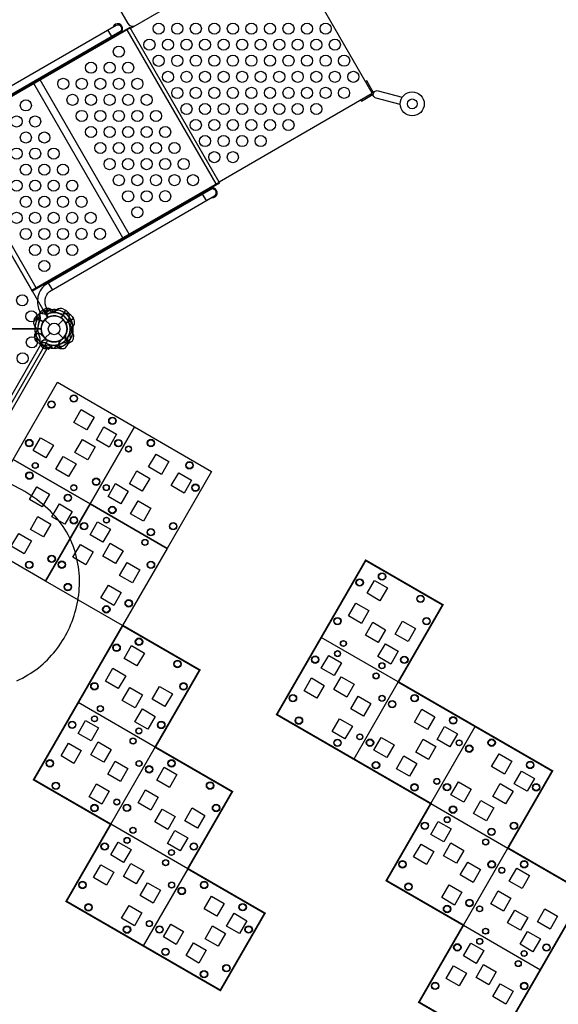
# Model space of a CAD drawing. Extents: x 10420 to 22290, y 6602 to 16733.
# Drawn here: x 18442 to 20288, y 9565 to 12936 of the extents above; entities that cross this region are included whole.
import ezdxf

# ---------------------------------------------------------------- set-up
doc = ezdxf.new("R2010")
doc.units = 0
doc.header["$LTSCALE"] = 500
doc.header["$MEASUREMENT"] = 0
doc.layers.get('0').update_dxf_attribs({"linetype": 'CONTINUOUS'})
doc.layers.get('Defpoints').update_dxf_attribs({"linetype": 'CONTINUOUS'})
doc.layers.add('PW_DIMS_ASTM', color=30, linetype='CONTINUOUS')
doc.layers.add('PW_STRUCTURE', color=140, linetype='CONTINUOUS')
doc.styles.get("Standard").update_dxf_attribs({"font": 'tahoma.ttf', "width": 0.9})
doc.dimstyles.new('PW_Metric', dxfattribs={"dimtxt": 175, "dimasz": 120, "dimexe": 50, "dimexo": 100, "dimgap": 80, "dimtad": 0, "dimtih": 1, "dimtoh": 1, "dimlfac": 0.001, "dimrnd": 0.01, "dimzin": 0, "dimtxsty": 'Standard', "dimblk": 'DOT', "dimcen": 0.09, "dimse1": 1, "dimse2": 1, "dimadec": 0, "dimazin": 0, "dimtfac": 1, "dimtofl": 0, "dimtmove": 0, "dimatfit": 3, "dimfxl": 1, "dimtolj": 1, "dimtzin": 0, "dimarcsym": 0})

# ---------------------------------------------------------------- blocks, each defined once
blk = doc.blocks.new('_Dot')
at = {"color": 0, "linetype": 'ByBlock', "lineweight": -2}
blk.add_line((-0.5, 0), (-1, 0), dxfattribs=at)
at = {"color": 0, "linetype": 'ByBlock', "const_width": 0.5}
blk.add_lwpolyline([(-0.25, 0, 1), (0.25, 0, 1)], format="xyb", close=True, dxfattribs=at)
blk = doc.blocks.new('*D4')
at = {"layer": 'Defpoints', "color": 0, "transparency": 16777216}
for p in [(22229.8, 16618.4), (22229.8, 12508.1), (11358.6, 12351.2)]:
    blk.add_point(p, dxfattribs=at)
at = {"layer": 'PW_DIMS_ASTM', "color": 0, "lineweight": -2, "transparency": 16777216}
for p, q in [((11478.6, 16618.4), (16381.3, 16618.4)), ((22109.8, 16618.4), (17207, 16618.4))]:
    blk.add_line(p, q, dxfattribs=at)
at = {"layer": 'PW_DIMS_ASTM', "color": 0, "lineweight": -2, "transparency": 16777216, "xscale": 120, "yscale": 120, "zscale": 120, "rotation": 180}
blk.add_blockref('_Dot', (11358.6, 16618.4), dxfattribs=at)
at = {"layer": 'PW_DIMS_ASTM', "color": 0, "lineweight": -2, "transparency": 16777216, "xscale": 120, "yscale": 120, "zscale": 120}
blk.add_blockref('_Dot', (22229.8, 16618.4), dxfattribs=at)
at = {"layer": 'PW_DIMS_ASTM', "color": 0, "transparency": 16777216, "insert": (16794.2, 16618.4), "char_height": 175, "attachment_point": 5}
blk.add_mtext('\\A1;10,87M', dxfattribs=at)

msp = doc.modelspace()

# ---------------------------------------------------------------- linework, layer by layer
at = {"layer": 'PW_STRUCTURE', "linetype": 'Continuous'}
for p, q in [((18510.859, 11929.258), (18539.598, 11945.85)), ((18541.553, 11945.558), (18544.863, 11941.35)), ((18512.158, 11922.484), (18510.135, 11927.419)), ((18510.135, 11826.705, 914.4), (18512.124, 11831.676, 914.4)), ((18539.598, 11808.274, 914.4), (18510.859, 11824.866, 914.4)), ((18544.814, 11812.786, 914.4), (18541.553, 11808.566, 914.4))]:
    msp.add_line(p, q, dxfattribs=at)
at = {"layer": 'PW_STRUCTURE'}
for p, q in [((18517.241, 11938.688, 914.4), (18524.35, 11943.14, 914.4)), ((18524.35, 11943.14, 914.4), (18539.584, 11916.753, 914.4)), ((18599.477, 11941.108, 914.4), (18584.242, 11914.721, 914.4)), ((18592.067, 11945.038, 914.4), (18599.477, 11941.108, 914.4)), ((18492.178, 11908.976, 914.4), (18496.108, 11916.385, 914.4)), ((18496.108, 11916.385, 914.4), (18522.495, 11901.151, 914.4)), ((18528.723, 11908.493), (18546.122, 11891.094)), ((18574.185, 11891.094), (18591.584, 11908.493)), ((18626.232, 11912.866), (18599.844, 11897.631)), ((18621.78, 11919.974), (18626.232, 11912.866)), ((18495.676, 11862.784), (18498.615, 11866.29)), ((18511.453, 11832.458, 914.4), (18512.246, 11836.965, 914.4)), ((18519.847, 11857.727), (18520.145, 11855.473)), ((18528.723, 11845.631), (18546.122, 11863.03)), ((18534.914, 11840.164, 914.4), (18536.299, 11838.361, 914.4)), ((18574.185, 11863.03), (18591.584, 11845.631)), ((18579.488, 11836.755, 914.4), (18581.743, 11837.053, 914.4)), ((18597.051, 11851.823, 914.4), (18598.855, 11853.208, 914.4)), ((18574.432, 11812.584, 914.4), (18570.925, 11815.524, 914.4)), ((18604.758, 11828.361, 914.4), (18600.251, 11829.154, 914.4))]:
    msp.add_line(p, q, dxfattribs=at)
msp.add_lwpolyline([(19154.454, 13505.181), (18662.27, 13221.018, 0.41421356), (18655.298, 13194.995), (18812.46, 12922.782, 0.41421356), (18838.483, 12915.809), (19330.667, 13199.972, 0.41421356), (19337.639, 13225.995), (19180.477, 13498.208, 0.41421356)], format="xyb", close=True, dxfattribs=at)
for points in [[(19125.198, 12381.105), (19650.376, 12684.317), (19347.164, 13209.496), (18821.986, 12906.285)], [(18757.522, 12878.773), (18744.474, 12901.373)], [(19115.034, 12373.405), (18810.237, 12901.329)], [(19125.991, 12379.731), (18821.194, 12907.655)], [(18795.843, 12189.12), (18491.046, 12717.044)], [(18817.332, 12201.526), (18512.535, 12729.451)], [(19654.831, 12685.826), (19631.391, 12726.425), (19627.397, 12724.119)], [(19610.482, 12661.284), (19612.861, 12657.163), (19653.488, 12680.619)], [(18499.2, 12017.853), (18194.403, 12545.777)], [(18179.155, 12536.974), (18483.952, 12009.049)], [(19082.193, 12316.426), (19069.145, 12339.026)], [(18554.466, 12011.742), (18541.418, 12034.343)], [(18626.232, 11912.877), (18599.62, 11897.512)], [(18599.86, 11897.042), (18626.496, 11912.42)], [(18623.866, 11860.467), (18619.595, 11880.119)], [(18520.145, 11855.473), (18520.324, 11854.124)], [(19739.367, 10668.317), (19475.402, 10820.717)], [(19739.367, 10668.317), (19586.967, 10404.352)], [(18906.633, 10445.184), (18642.668, 10597.584)], [(19850.931, 10251.952), (20003.331, 10515.917)], [(18754.233, 10181.22), (18906.633, 10445.184)], [(19850.931, 10251.952), (20114.896, 10099.552)], [(19018.197, 10028.82), (18754.233, 10181.22)], [(19962.496, 9835.588), (20114.896, 10099.552)], [(19018.197, 10028.82), (18865.799, 9764.856)], [(19962.496, 9835.588), (20226.461, 9683.188)]]:
    msp.add_lwpolyline(points, dxfattribs=at)
for points in [[(18149.21, 12614.97, 0.04466526), (18156.4, 12605.423, 0.1650073), (18184.208, 12589.481, 0.18182246), (18212.163, 12594.044), (18772.248, 12917.409, -0.93013746), (18785.296, 12894.808), (18225.213, 12571.444, -0.21489369), (18170.909, 12565.982, -0.1444769), (18132.912, 12592.543, -0.03436607), (18126.478, 12601.846, -0.03436607)], [(19746.026, 12645.337), (19663.421, 12667.056, -1.01049736), (19670.475, 12692.789), (19752.711, 12670.295)], [(18536.528, 11944.114, -0.04466526), (18531.856, 11955.114, -0.1650073), (18531.954, 11987.167, -0.18182246), (18549.883, 12009.096), (19109.967, 12332.461, 0.93013746), (19096.919, 12355.062), (18536.836, 12031.698, 0.21489369), (18504.954, 11987.4, 0.1444769), (18508.957, 11941.213, 0.03436607), (18513.797, 11930.99, 0.03436607)], [(18615.312, 11872.641, -0.09715188), (18620.023, 11880.613, 0.13553864), (18629.881, 11893.695, 0.16689061), (18626.496, 11912.42)], [(18492.755, 11851.982, 0.05292277), (18493.254, 11848.85, 0.05292277)], [(18518.615, 11855.384, -0.01208541), (18523.887, 11851.361)], [(18502.303, 11833.22), (18504.753, 11831.128, 0.19094325), (18515.601, 11828.663, -0.09097857), (18526.686, 11830.519, -0.0425784), (18531.713, 11829.595)], [(18527.957, 11819.633), (18535.202, 11821.879, -0.2104522), (18542.106, 11821.086), (18555.339, 11811.4)]]:
    msp.add_lwpolyline(points, format="xyb", dxfattribs=at)
for points in [[(18178.468, 12536.577), (18176.881, 12539.325), (18820.295, 12910.8), (18821.881, 12908.052)], [(19128.265, 12377.372), (19126.675, 12380.126), (18483.264, 12008.652), (18484.854, 12005.898)], [(19676.742, 10946.439), (19632.749, 10971.839), (19658.149, 11015.834), (19702.143, 10990.434)], [(19612.914, 10868.905), (19568.921, 10894.304), (19594.321, 10938.298), (19638.314, 10912.899)], [(19670.527, 10803.087), (19626.534, 10828.487), (19651.934, 10872.481), (19695.928, 10847.081)], [(19772.841, 10807.073), (19728.848, 10832.473), (19754.248, 10876.467), (19798.241, 10851.067)], [(18844.013, 10723.31), (18800.02, 10748.71), (18825.42, 10792.705), (18869.413, 10767.305)], [(19713.8, 10729.711), (19669.811, 10755.108), (19695.209, 10799.1), (19739.199, 10773.703)], [(19500.964, 10759.32), (19544.954, 10733.922), (19519.555, 10689.93), (19475.565, 10715.328)], [(18780.185, 10645.776), (18736.192, 10671.175), (18761.592, 10715.169), (18805.584, 10689.77)], [(19441.923, 10681.957), (19485.917, 10656.558), (19460.517, 10612.564), (19416.523, 10637.963)], [(19544.237, 10685.944), (19588.231, 10660.544), (19562.83, 10616.549), (19518.837, 10641.949)], [(18837.798, 10579.958), (18793.805, 10605.357), (18819.205, 10649.352), (18863.199, 10623.952)], [(18940.112, 10583.944), (18896.119, 10609.344), (18921.519, 10653.338), (18965.512, 10627.938)], [(19601.851, 10620.125), (19645.843, 10594.726), (19620.444, 10550.732), (19576.451, 10576.131)], [(18881.071, 10506.582), (18837.082, 10531.979), (18862.48, 10575.971), (18906.47, 10550.574)], [(19864.571, 10549.392), (19839.171, 10505.399), (19795.177, 10530.799), (19820.577, 10574.792)], [(18668.235, 10536.19), (18712.225, 10510.793), (18686.826, 10466.801), (18642.836, 10492.199)], [(19538.022, 10542.591), (19582.016, 10517.192), (19556.615, 10473.197), (19512.622, 10498.596)], [(19941.933, 10490.351), (19916.536, 10446.361), (19872.544, 10471.76), (19897.942, 10515.75)], [(18609.194, 10458.828), (18653.187, 10433.429), (18627.787, 10389.435), (18583.794, 10414.834)], [(18711.508, 10462.814), (18755.502, 10437.415), (18730.101, 10393.42), (18686.108, 10418.82)], [(19725.205, 10453.293), (19699.805, 10409.299), (19655.81, 10434.7), (19681.21, 10478.693)], [(19868.557, 10447.078), (19843.158, 10403.084), (19799.163, 10428.485), (19824.563, 10472.478)], [(20128.535, 10396.992), (20103.136, 10352.999), (20059.142, 10378.399), (20084.541, 10422.392)], [(18769.122, 10396.996), (18813.114, 10371.597), (18787.714, 10327.603), (18743.722, 10353.002)], [(19802.739, 10389.464), (19777.34, 10345.472), (19733.346, 10370.872), (19758.745, 10414.864)], [(18955.577, 10306.946), (18911.584, 10332.345), (18936.985, 10376.34), (18980.978, 10350.941)], [(20205.898, 10337.951), (20180.501, 10293.961), (20136.509, 10319.36), (20161.906, 10363.35)], [(18705.293, 10319.462), (18749.287, 10294.063), (18723.886, 10250.067), (18679.893, 10275.467)], [(19989.17, 10300.893), (19963.77, 10256.899), (19919.775, 10282.3), (19945.175, 10326.293)], [(20132.522, 10294.678), (20107.122, 10250.684), (20063.128, 10276.085), (20088.527, 10320.078)], [(18891.749, 10229.411), (18847.756, 10254.811), (18873.156, 10298.805), (18917.149, 10273.405)], [(20066.704, 10237.064), (20041.305, 10193.072), (19997.311, 10218.472), (20022.71, 10262.464)], [(18949.363, 10163.593), (18905.369, 10188.993), (18930.769, 10232.988), (18974.763, 10207.588)], [(19051.676, 10167.58), (19007.683, 10192.979), (19033.083, 10236.973), (19077.076, 10211.574)], [(19876.493, 10190.555), (19920.483, 10165.158), (19895.084, 10121.166), (19851.094, 10146.563)], [(18992.636, 10090.217), (18948.646, 10115.615), (18974.045, 10159.606), (19018.035, 10134.209)], [(18779.799, 10119.826), (18823.789, 10094.428), (18798.39, 10050.437), (18754.401, 10075.834)], [(19919.766, 10117.179), (19963.76, 10091.779), (19938.36, 10047.785), (19894.366, 10073.184)], [(19817.452, 10113.192), (19861.446, 10087.793), (19836.046, 10043.799), (19792.053, 10069.198)], [(19977.38, 10051.361), (20021.373, 10025.962), (19995.973, 9981.968), (19951.98, 10007.367)], [(18720.759, 10042.463), (18764.752, 10017.064), (18739.352, 9973.07), (18695.359, 9998.469)], [(18823.073, 10046.45), (18867.066, 10021.05), (18841.666, 9977.056), (18797.672, 10002.455)], [(20163.836, 9961.31), (20119.842, 9986.71), (20145.243, 10030.705), (20189.236, 10005.305)], [(18880.686, 9980.632), (18924.679, 9955.232), (18899.279, 9911.239), (18855.286, 9936.638)], [(19913.552, 9973.827), (19957.545, 9948.427), (19932.144, 9904.432), (19888.151, 9929.832)], [(20100.007, 9883.776), (20056.015, 9909.175), (20081.415, 9953.169), (20125.407, 9927.77)], [(19143.406, 9909.898), (19118.007, 9865.905), (19074.013, 9891.305), (19099.412, 9935.298)], [(18816.858, 9903.098), (18860.851, 9877.698), (18835.451, 9833.703), (18791.457, 9859.102)], [(20157.621, 9817.958), (20113.627, 9843.357), (20139.028, 9887.352), (20183.021, 9861.952)], [(20259.935, 9821.944), (20215.942, 9847.344), (20241.341, 9891.338), (20285.335, 9865.938)], [(19220.769, 9850.857), (19195.371, 9806.868), (19151.38, 9832.266), (19176.777, 9876.256)], [(19004.04, 9813.799), (18978.641, 9769.806), (18934.646, 9795.206), (18960.045, 9839.2)], [(19147.393, 9807.584), (19121.993, 9763.591), (19077.998, 9788.991), (19103.398, 9832.985)], [(20200.894, 9744.582), (20156.904, 9769.979), (20182.303, 9813.971), (20226.293, 9788.574)], [(19081.575, 9749.971), (19056.175, 9705.978), (19012.182, 9731.378), (19037.581, 9775.371)], [(19988.058, 9774.19), (20032.047, 9748.793), (20006.649, 9704.801), (19962.659, 9730.199)], [(19929.017, 9696.828), (19973.01, 9671.429), (19947.61, 9627.435), (19903.617, 9652.834)], [(20031.331, 9700.814), (20075.324, 9675.415), (20049.924, 9631.42), (20005.93, 9656.82)], [(20088.944, 9634.996), (20132.937, 9609.597), (20107.537, 9565.603), (20063.545, 9591.002)]]:
    msp.add_lwpolyline(points, close=True, dxfattribs=at)
at = {"layer": 'PW_STRUCTURE', "elevation": 914.4}
for points in [[(18514.91, 11877.062), (17690.997, 11877.062, 0.26794919), (17668.375, 11916.244), (18080.332, 12629.773, 0.26794919), (18125.575, 12629.773), (18537.532, 11916.244, 0.26794919)], [(18537.532, 11837.88), (18125.575, 11124.351, 0.26794919), (18080.332, 11124.351), (17668.375, 11837.88, 0.26794919), (17690.997, 11877.062), (18514.91, 11877.062, 0.26794919)]]:
    msp.add_lwpolyline(points, format="xyb", close=True, dxfattribs=at)
for points in [[(18524.338, 11943.141), (18539.703, 11916.528)], [(18540.174, 11916.769), (18524.796, 11943.404)], [(18542.669, 11940.536), (18527.785, 11927.011)], [(18576.749, 11940.775), (18557.097, 11936.504)], [(18599.472, 11941.118), (18584.107, 11914.506)], [(18584.551, 11914.218), (18599.929, 11940.854)], [(18496.097, 11916.38), (18522.71, 11901.016)], [(18522.997, 11901.459), (18496.361, 11916.837)], [(18623.628, 11894.546), (18610.103, 11909.43)], [(18536.299, 11838.361), (18537.129, 11837.282)], [(18581.743, 11837.053), (18583.092, 11837.232)], [(18598.855, 11853.208), (18599.933, 11854.038)]]:
    msp.add_lwpolyline(points, dxfattribs=at)
at = {"layer": 'PW_STRUCTURE'}
for points, elevation in [([(18564.575, 11932.221, -0.09715188), (18556.603, 11936.931, 0.13553864), (18543.521, 11946.79, 0.16689061), (18524.796, 11943.404)], 914.4), ([(18610.133, 11900.812, -0.09715188), (18610.227, 11910.072, 0.13553864), (18612.223, 11926.33, 0.16689061), (18599.929, 11940.854)], 914.4), ([(18536.403, 11927.042, -0.09715188), (18527.144, 11927.135, 0.13553864), (18510.885, 11929.132, 0.16689061), (18496.361, 11916.837)], 914.4), ([(18625.987, 11877.893), (18620.42, 11883.045, -0.2104522), (18617.654, 11889.421), (18619.426, 11905.723)], 914.4), ([(18617.582, 11844.865), (18615.337, 11852.11, -0.2104522), (18616.13, 11859.015), (18625.816, 11872.247)], 914.4), ([(18627.047, 11848.883), (18627.634, 11852.05, 0.19094325), (18624.345, 11862.678, -0.09097857), (18617.194, 11871.349, -0.0425784), (18615.482, 11876.165)], 914.4), ([(18535.019, 11837.519, -0.01208541), (18541.597, 11836.671)], 914.4), ([(18581.831, 11835.523, -0.01208541), (18585.855, 11840.796)], 914.4), ([(18599.696, 11851.927, -0.01208541), (18600.545, 11858.505)], 914.4), ([(18603.996, 11819.212), (18606.088, 11821.661, 0.19094325), (18608.553, 11832.509, -0.09097857), (18606.696, 11843.594, -0.0425784), (18607.621, 11848.621)], 914.4), ([(18513.837, 11823.147), (18303.359, 11458.589, 1), (18325.994, 11445.521), (18536.472, 11810.079)], 914.4), ([(18514.325, 11821.643, 0.05292277), (18516.323, 11819.18, 0.05292277)], 914.4), ([(18531.975, 11810.168), (18535.142, 11809.582, 0.19094325), (18545.769, 11812.871, -0.09097857), (18554.441, 11820.021, -0.0425784), (18559.257, 11821.734)], 914.4), ([(18560.984, 11811.229), (18566.136, 11816.796, -0.2104522), (18572.512, 11819.562), (18588.815, 11817.789)], 914.4), ([(18585.233, 11809.664, 0.05292277), (18588.366, 11810.163, 0.05292277)], 914.4), ([(18615.573, 11831.233, 0.05292277), (18618.036, 11833.232, 0.05292277)], 914.4), ([(18432.049, 10672.332, 0.06407996), (18506.507, 10716.742, 0.05945449), (18565.038, 10775.461, 0.05509405), (18609.204, 10846.554, 0.05427496), (18637.084, 10925.818, 0.05509391), (18647.149, 11008.906, 0.06563672), (18637.217, 11094.254, 0.0659287), (18608.003, 11172.58, 0.06856197), (18555.941, 11243.916, 0.05519284), (18480.362, 11307.021, 0.04902942), (18394.615, 11353.26, -0.18499958)], 3149.6)]:
    msp.add_lwpolyline(points, format="xyb", dxfattribs=dict(at, elevation=elevation))
at = {"layer": 'PW_STRUCTURE', "elevation": 914.4}
for points in [[(18571.939, 11694.278), (18835.904, 11541.878), (18683.504, 11277.913), (18419.539, 11430.313)], [(18697.148, 11575.356), (18671.749, 11531.363), (18627.755, 11556.763), (18653.154, 11600.756)], [(18835.904, 11541.878), (19099.868, 11389.478), (18947.468, 11125.513), (18683.504, 11277.913)], [(18774.511, 11516.316), (18749.113, 11472.326), (18705.121, 11497.725), (18730.519, 11541.714)], [(18557.782, 11479.257), (18532.383, 11435.264), (18488.388, 11460.664), (18513.787, 11504.658)], [(18701.135, 11473.043), (18675.735, 11429.049), (18631.74, 11454.449), (18657.14, 11498.443)], [(18419.539, 11430.313), (18683.504, 11277.913), (18531.104, 11013.949), (18267.139, 11166.349)], [(18635.316, 11415.429), (18609.917, 11371.436), (18565.923, 11396.836), (18591.323, 11440.829)], [(18884.096, 11404.366), (18909.495, 11448.359), (18953.489, 11422.959), (18928.09, 11378.966)], [(18818.278, 11346.752), (18843.678, 11390.746), (18887.672, 11365.346), (18862.273, 11321.352)], [(18961.63, 11340.538), (18987.03, 11384.531), (19031.025, 11359.13), (19005.625, 11315.137)], [(18544.748, 11311.392), (18519.349, 11267.399), (18475.355, 11292.799), (18500.754, 11336.792)], [(18744.902, 11303.479), (18770.299, 11347.469), (18814.291, 11322.07), (18788.894, 11278.081)], [(18683.504, 11277.913), (18947.468, 11125.513), (18795.068, 10861.549), (18531.104, 11013.949)], [(18622.111, 11252.351), (18596.713, 11208.361), (18552.721, 11233.76), (18578.119, 11277.75)], [(18822.264, 11244.439), (18847.664, 11288.432), (18891.658, 11263.032), (18866.258, 11219.039)], [(18548.735, 11209.078), (18523.335, 11165.084), (18479.34, 11190.485), (18504.74, 11234.478)], [(18709.07, 11216.52), (18753.06, 11191.122), (18727.661, 11147.13), (18683.672, 11172.528)], [(18482.916, 11151.464), (18457.517, 11107.472), (18413.523, 11132.872), (18438.923, 11176.864)], [(18650.03, 11139.157), (18694.023, 11113.758), (18668.623, 11069.764), (18624.63, 11095.163)], [(18752.343, 11143.144), (18796.337, 11117.744), (18770.937, 11073.749), (18726.943, 11099.149)], [(18809.957, 11077.325), (18853.95, 11051.926), (18828.55, 11007.932), (18784.557, 11033.331)], [(18746.129, 10999.791), (18790.122, 10974.392), (18764.722, 10930.397), (18720.728, 10955.796)]]:
    msp.add_lwpolyline(points, close=True, dxfattribs=at)
at = {"layer": 'PW_STRUCTURE', "const_width": 6.35}
for points in [[(19891.762, 10932.278), (19739.367, 10668.317), (20267.294, 10363.515), (20114.896, 10099.552), (20378.861, 9947.152), (20074.061, 9419.223), (19810.096, 9571.623), (19962.496, 9835.588), (19698.531, 9987.988), (19850.931, 10251.952), (19322.997, 10556.749), (19627.797, 11084.678)], [(18795.068, 10861.549), (19059.033, 10709.149), (18906.633, 10445.184), (19170.597, 10292.784), (19018.197, 10028.82), (19282.164, 9876.422), (19129.764, 9612.457), (18601.833, 9917.255), (18754.233, 10181.22), (18490.268, 10333.62)]]:
    msp.add_lwpolyline(points, close=True, dxfattribs=at)
at = {"layer": 'PW_STRUCTURE'}
for centre, radius in [((18918.599, 12905.238), 19.05), ((18982.119, 12905.25), 19.05), ((19045.64, 12905.262), 19.05), ((19109.161, 12905.274), 19.05), ((19172.681, 12905.286), 19.05), ((19236.202, 12905.298), 19.05), ((19299.722, 12905.31), 19.05), ((19363.243, 12905.322), 19.05), ((19426.763, 12905.334), 19.05), ((19490.284, 12905.345), 19.05), ((18782.076, 12826.414), 19.05), ((18886.828, 12850.233), 19.05), ((18950.349, 12850.245), 19.05), ((19013.869, 12850.257), 19.05), ((19077.39, 12850.27), 19.05), ((19140.91, 12850.281), 19.05), ((19204.431, 12850.293), 19.05), ((19267.952, 12850.305), 19.05), ((19331.472, 12850.317), 19.05), ((19394.993, 12850.329), 19.05), ((19458.513, 12850.341), 19.05), ((19522.034, 12850.353), 19.05), ((18918.578, 12795.241), 19.05), ((18982.099, 12795.253), 19.05), ((19045.619, 12795.265), 19.05), ((19109.14, 12795.277), 19.05), ((19172.66, 12795.289), 19.05), ((19236.181, 12795.301), 19.05), ((19299.702, 12795.313), 19.05), ((19363.222, 12795.325), 19.05), ((19426.743, 12795.336), 19.05), ((19490.263, 12795.348), 19.05), ((19553.784, 12795.36), 19.05), ((18686.785, 12771.398), 19.05), ((18750.305, 12771.41), 19.05), ((18813.826, 12771.422), 19.05), ((18950.328, 12740.249), 19.05), ((19013.849, 12740.261), 19.05), ((19077.369, 12740.272), 19.05), ((19140.89, 12740.284), 19.05), ((19204.41, 12740.296), 19.05), ((19267.931, 12740.308), 19.05), ((19331.452, 12740.32), 19.05), ((19394.972, 12740.332), 19.05), ((19458.493, 12740.344), 19.05), ((19522.013, 12740.356), 19.05), ((19585.534, 12740.368), 19.05), ((18591.493, 12716.381), 19.05), ((18655.014, 12716.393), 19.05), ((18718.535, 12716.405), 19.05), ((18782.055, 12716.417), 19.05), ((18845.576, 12716.429), 19.05), ((18623.243, 12661.389), 19.05), ((18686.764, 12661.401), 19.05), ((18750.284, 12661.413), 19.05), ((18813.805, 12661.425), 19.05), ((18877.326, 12661.437), 19.05), ((18982.078, 12685.256), 19.05), ((19045.599, 12685.268), 19.05), ((19109.119, 12685.28), 19.05), ((19172.64, 12685.292), 19.05), ((19236.16, 12685.304), 19.05), ((19299.681, 12685.316), 19.05), ((19363.202, 12685.327), 19.05), ((19426.722, 12685.339), 19.05), ((19490.243, 12685.351), 19.05), ((19553.763, 12685.363), 19.05), ((19787.171, 12647.69), 41.212), ((18463.414, 12642.435), 19.05), ((19013.828, 12630.263), 19.05), ((19077.349, 12630.275), 19.05), ((19140.869, 12630.287), 19.05), ((19204.39, 12630.299), 19.05), ((19267.91, 12630.311), 19.05), ((19331.431, 12630.323), 19.05), ((19394.952, 12630.335), 19.05), ((19458.472, 12630.347), 19.05), ((19787.171, 12647.69), 16.717), ((18654.993, 12606.397), 19.05), ((18718.514, 12606.408), 19.05), ((18782.034, 12606.42), 19.05), ((18845.555, 12606.432), 19.05), ((18909.076, 12606.444), 19.05), ((18431.644, 12587.43), 19.05), ((18495.164, 12587.442), 19.05), ((19045.578, 12575.271), 19.05), ((19109.099, 12575.283), 19.05), ((19172.619, 12575.295), 19.05), ((19236.14, 12575.307), 19.05), ((19299.66, 12575.318), 19.05), ((19363.181, 12575.33), 19.05), ((18463.394, 12532.438), 19.05), ((18526.914, 12532.45), 19.05), ((18686.743, 12551.404), 19.05), ((18750.264, 12551.416), 19.05), ((18813.784, 12551.428), 19.05), ((18877.305, 12551.44), 19.05), ((18940.826, 12551.452), 19.05), ((18718.493, 12496.411), 19.05), ((18782.014, 12496.423), 19.05), ((18845.534, 12496.435), 19.05), ((18909.055, 12496.447), 19.05), ((18972.576, 12496.459), 19.05), ((19077.328, 12520.278), 19.05), ((19140.849, 12520.29), 19.05), ((19204.369, 12520.302), 19.05), ((19267.89, 12520.314), 19.05), ((18431.623, 12477.434), 19.05), ((18495.144, 12477.446), 19.05), ((18558.664, 12477.458), 19.05), ((19109.078, 12465.286), 19.05), ((19172.599, 12465.298), 19.05), ((18463.373, 12422.441), 19.05), ((18526.894, 12422.453), 19.05), ((18590.414, 12422.465), 19.05), ((18750.243, 12441.419), 19.05), ((18813.764, 12441.431), 19.05), ((18877.284, 12441.443), 19.05), ((18940.805, 12441.454), 19.05), ((19004.326, 12441.466), 19.05), ((18431.602, 12367.437), 19.05), ((18495.123, 12367.449), 19.05), ((18558.644, 12367.46), 19.05), ((18622.164, 12367.472), 19.05), ((18781.993, 12386.426), 19.05), ((18845.514, 12386.438), 19.05), ((18909.034, 12386.45), 19.05), ((18972.555, 12386.462), 19.05), ((19036.076, 12386.474), 19.05), ((18813.743, 12331.434), 19.05), ((18877.264, 12331.445), 19.05), ((18940.784, 12331.457), 19.05), ((18463.352, 12312.444), 19.05), ((18526.873, 12312.456), 19.05), ((18590.394, 12312.468), 19.05), ((18653.914, 12312.48), 19.05), ((18431.582, 12257.44), 19.05), ((18495.102, 12257.451), 19.05), ((18558.623, 12257.463), 19.05), ((18622.144, 12257.475), 19.05), ((18685.664, 12257.487), 19.05), ((18845.493, 12276.441), 19.05), ((18463.332, 12202.447), 19.05), ((18526.852, 12202.459), 19.05), ((18590.373, 12202.471), 19.05), ((18653.894, 12202.483), 19.05), ((18717.414, 12202.494), 19.05), ((18495.082, 12147.454), 19.05), ((18558.602, 12147.466), 19.05), ((18622.123, 12147.478), 19.05), ((18526.832, 12092.462), 19.05), ((18450.769, 11975.221, 914.4), 19.05), ((18482.519, 11920.228, 914.4), 19.05), ((18560.154, 11877.062), 44.45), ((18560.154, 11877.062), 19.844), ((18483.953, 11831.412, 914.4), 19.05), ((18452.203, 11776.395, 914.4), 19.05), ((18627.9, 11638.802, 914.4), 12.7), ((18627.9, 11638.802, 914.4), 11.113), ((18551.219, 11618.256, 914.4), 12.7), ((18551.219, 11618.256, 914.4), 11.113), ((18759.882, 11562.602, 914.4), 12.7), ((18759.882, 11562.602, 914.4), 11.113), ((18475.019, 11486.273, 914.4), 12.7), ((18475.019, 11486.273, 914.4), 11.113), ((18780.429, 11485.922, 914.4), 12.7), ((18780.429, 11485.922, 914.4), 11.113), ((18891.864, 11486.402, 914.4), 12.7), ((18891.864, 11486.402, 914.4), 11.113), ((18815.184, 11465.856, 914.4), 10.266), ((18815.184, 11465.856, 914.4), 9.479), ((18495.566, 11409.593, 914.4), 10.266), ((18495.566, 11409.593, 914.4), 9.479), ((19023.847, 11410.202, 914.4), 12.7), ((19023.847, 11410.202, 914.4), 11.113), ((18475.5, 11374.838, 914.4), 12.7), ((18475.5, 11374.838, 914.4), 11.113), ((18704.229, 11353.939, 914.4), 12.7), ((18704.229, 11353.939, 914.4), 11.113), ((18627.548, 11333.393, 914.4), 10.282), ((18627.548, 11333.393, 914.4), 9.522), ((18738.984, 11333.873, 914.4), 10.282), ((18738.984, 11333.873, 914.4), 9.522), ((19044.393, 11333.522, 914.4), 12.7), ((19044.393, 11333.522, 914.4), 11.113), ((18607.482, 11298.638, 914.4), 12.7), ((18607.482, 11298.638, 914.4), 11.113), ((18759.53, 11257.193, 914.4), 12.7), ((18759.53, 11257.193, 914.4), 11.113), ((18628.029, 11221.957, 914.4), 12.7), ((18628.029, 11221.957, 914.4), 11.113), ((18739.464, 11222.438, 914.4), 10.286), ((18739.464, 11222.438, 914.4), 9.523), ((18662.784, 11201.891, 914.4), 12.7), ((18662.784, 11201.891, 914.4), 11.113), ((18891.513, 11180.993, 914.4), 12.7), ((18968.193, 11201.539, 914.4), 12.7), ((18968.193, 11201.539, 914.4), 11.113), ((18891.513, 11180.993, 914.4), 11.113), ((18871.447, 11146.238, 914.4), 10.275), ((18871.447, 11146.238, 914.4), 9.518), ((18551.829, 11089.975, 914.4), 12.7), ((18551.829, 11089.975, 914.4), 11.113), ((18475.148, 11069.428, 914.4), 12.7), ((18475.148, 11069.428, 914.4), 11.113), ((18586.584, 11069.909, 914.4), 12.7), ((18586.584, 11069.909, 914.4), 11.113), ((18891.993, 11069.557, 914.4), 12.7), ((18891.993, 11069.557, 914.4), 11.113), ((19683.758, 11029.202), 12.7), ((19683.758, 11029.202), 11.113), ((18607.13, 10993.228, 914.4), 12.7), ((18607.13, 10993.228, 914.4), 11.113), ((19607.078, 11008.656), 12.7), ((19607.078, 11008.656), 11.113), ((19815.74, 10953.002), 12.7), ((19815.74, 10953.002), 11.113), ((18739.113, 10917.028, 914.4), 12.7), ((18739.113, 10917.028, 914.4), 11.113), ((18815.793, 10937.575, 914.4), 12.7), ((18815.793, 10937.575, 914.4), 11.113), ((19530.878, 10876.673), 12.7), ((19530.878, 10876.673), 11.113), ((19836.287, 10876.322), 12.7), ((19836.287, 10876.322), 11.113), ((18774.349, 10785.527), 12.7), ((18774.349, 10785.527), 11.113), ((18851.029, 10806.073), 12.7), ((18851.029, 10806.073), 11.113), ((19551.424, 10799.993), 10.266), ((19551.424, 10799.993), 9.479), ((19454.678, 10744.691), 12.7), ((19454.678, 10744.691), 11.113), ((19531.358, 10765.238), 10.29), ((19531.358, 10765.238), 9.472), ((19760.087, 10744.339), 12.7), ((19760.087, 10744.339), 11.113), ((18983.011, 10729.873), 12.7), ((18983.011, 10729.873), 11.113), ((19683.406, 10723.793), 10.282), ((19683.406, 10723.793), 9.522), ((19663.34, 10689.038), 10.284), ((19663.34, 10689.038), 9.493), ((18698.149, 10653.544), 12.7), ((18698.149, 10653.544), 11.113), ((19003.558, 10653.193), 12.7), ((19003.558, 10653.193), 11.113), ((19378.478, 10612.709), 12.7), ((19378.478, 10612.709), 11.113), ((19683.887, 10612.357), 10.296), ((19683.887, 10612.357), 9.508), ((19795.323, 10612.838), 12.7), ((19795.323, 10612.838), 11.113), ((18718.695, 10576.864), 10.266), ((18718.695, 10576.864), 9.479), ((19718.642, 10592.291), 12.7), ((19718.642, 10592.291), 11.113), ((18698.629, 10542.108), 10.29), ((18621.949, 10521.562), 12.7), ((18621.949, 10521.562), 11.113), ((18698.629, 10542.108), 9.472), ((18927.358, 10521.21), 12.7), ((18927.358, 10521.21), 11.113), ((19399.024, 10536.028), 12.7), ((19399.024, 10536.028), 11.113), ((19927.305, 10536.638), 12.7), ((19927.305, 10536.638), 11.113), ((18850.677, 10500.664), 10.282), ((18850.677, 10500.664), 9.522), ((19607.687, 10480.375), 10.312), ((19607.687, 10480.375), 9.488), ((18830.611, 10465.908), 10.284), ((18830.611, 10465.908), 9.493), ((19531.006, 10459.828), 12.7), ((19531.006, 10459.828), 11.113), ((19642.442, 10460.309), 12.7), ((19642.442, 10460.309), 11.113), ((19947.851, 10459.957), 10.286), ((19947.851, 10459.957), 9.523), ((19982.607, 10439.891), 12.7), ((20059.287, 10460.438), 12.7), ((20059.287, 10460.438), 11.113), ((19982.607, 10439.891), 11.113), ((18545.749, 10389.58), 12.7), ((18545.749, 10389.58), 11.113), ((18851.158, 10389.228), 10.296), ((18851.158, 10389.228), 9.508), ((18962.594, 10389.708), 12.7), ((18962.594, 10389.708), 11.113), ((19662.989, 10383.628), 12.7), ((19662.989, 10383.628), 11.113), ((20191.269, 10384.238), 12.7), ((20191.269, 10384.238), 11.113), ((18885.913, 10369.162), 12.7), ((18885.913, 10369.162), 11.113), ((18566.295, 10312.899), 12.7), ((18566.295, 10312.899), 11.113), ((19094.576, 10313.508), 12.7), ((19094.576, 10313.508), 11.113), ((19794.971, 10307.428), 12.7), ((19794.971, 10307.428), 11.113), ((19871.651, 10327.975), 10.275), ((19871.651, 10327.975), 9.518), ((19906.407, 10307.909), 12.7), ((19906.407, 10307.909), 11.113), ((20211.816, 10307.557), 12.7), ((20211.816, 10307.557), 11.113), ((18698.277, 10236.699), 12.7), ((18774.958, 10257.246), 10.312), ((18774.958, 10257.246), 9.488), ((18809.713, 10237.18), 12.7), ((19115.122, 10236.828), 12.7), ((18698.277, 10236.699), 11.113), ((18809.713, 10237.18), 11.113), ((19115.122, 10236.828), 11.113), ((19926.953, 10231.228), 12.7), ((19926.953, 10231.228), 11.113), ((19830.207, 10175.927), 12.7), ((19830.207, 10175.927), 11.113), ((19906.887, 10196.473), 10.282), ((19906.887, 10196.473), 9.522), ((20135.616, 10175.575), 12.7), ((20135.616, 10175.575), 11.113), ((18830.26, 10160.499), 10.266), ((18830.26, 10160.499), 9.479), ((20058.935, 10155.028), 12.7), ((20058.935, 10155.028), 11.113), ((18733.513, 10105.197), 12.7), ((18733.513, 10105.197), 11.113), ((18810.194, 10125.744), 10.29), ((18810.194, 10125.744), 9.472), ((19038.922, 10104.846), 12.7), ((19038.922, 10104.846), 11.113), ((20038.869, 10120.273), 10.266), ((20038.869, 10120.273), 9.479), ((18962.242, 10084.299), 10.282), ((18962.242, 10084.299), 9.522), ((18942.176, 10049.544), 10.284), ((18942.176, 10049.544), 9.493), ((19754.007, 10043.944), 12.7), ((19754.007, 10043.944), 11.113), ((20059.416, 10043.593), 12.7), ((20059.416, 10043.593), 11.113), ((20170.852, 10044.073), 12.7), ((20170.852, 10044.073), 11.113), ((20094.171, 10023.527), 10.312), ((20094.171, 10023.527), 9.488), ((18657.313, 9973.215), 12.7), ((18657.313, 9973.215), 11.113), ((18962.722, 9972.863), 10.296), ((18962.722, 9972.863), 9.508), ((19074.158, 9973.344), 12.7), ((19074.158, 9973.344), 11.113), ((19774.553, 9967.264), 12.7), ((18997.478, 9952.797), 12.7), ((18997.478, 9952.797), 11.113), ((19774.553, 9967.264), 11.113), ((19983.216, 9911.61), 12.7), ((19983.216, 9911.61), 11.113), ((18677.86, 9896.535), 12.7), ((18677.86, 9896.535), 11.113), ((19206.14, 9897.144), 12.7), ((19206.14, 9897.144), 11.113), ((19906.535, 9891.064), 12.7), ((19906.535, 9891.064), 11.113), ((20017.971, 9891.544), 10.296), ((20017.971, 9891.544), 9.508), ((18886.522, 9840.881), 10.312), ((18886.522, 9840.881), 9.488), ((18809.842, 9820.335), 12.7), ((18809.842, 9820.335), 11.113), ((18921.278, 9820.815), 12.7), ((18921.278, 9820.815), 11.113), ((19226.687, 9820.463), 12.7), ((19226.687, 9820.463), 11.113), ((20038.518, 9814.864), 10.284), ((20038.518, 9814.864), 9.493), ((20018.452, 9780.108), 10.282), ((20018.452, 9780.108), 9.522), ((18941.824, 9744.135), 12.7), ((18941.824, 9744.135), 11.113), ((19941.771, 9759.562), 12.7), ((19941.771, 9759.562), 11.113), ((20170.5, 9738.664), 10.29), ((20170.5, 9738.664), 9.472), ((20247.18, 9759.21), 12.7), ((20247.18, 9759.21), 11.113), ((20150.434, 9703.908), 10.266), ((20150.434, 9703.908), 9.479), ((19073.806, 9667.935), 12.7), ((19073.806, 9667.935), 11.113), ((19150.487, 9688.481), 12.7), ((19150.487, 9688.481), 11.113), ((19865.571, 9627.58), 12.7), ((19865.571, 9627.58), 11.113), ((20170.98, 9627.228), 12.7), ((20170.98, 9627.228), 11.113)]:
    msp.add_circle(centre, radius, dxfattribs=at)
for centre, radius, start, end in [((18777.979, 12905.67), 16.616, 261.837549, 158.345335), ((19102.667, 12343.294), 16.616, 261.654665, 158.162451), ((18529, 11920.581, 914.4), 21.59, 123, 187.734292), ((18560.154, 11877.062, 914.4), 66.081, 82.503799, 120), ((18560.154, 11877.062, 914.4), 65.838, 25.806001, 105.400366), ((18560.154, 11877.062), 66.081, 52.503799, 103.37911), ((18566.269, 11964.794), 31.747, 227.602455, 261.656302), ((18543.403, 11966.574, 914.4), 34.922, 285.389208, 317.264604), ((18582.266, 11925.801, 914.4), 21.59, 63, 127.734292), ((18560.154, 11877.062, 914.4), 65.838, 355.806001, 75.400366), ((18511.414, 11899.174, 914.4), 21.59, 153, 217.734292), ((18560.154, 11877.062), 66.081, 136.577767, 192.520244), ((18560.154, 11877.062, 914.4), 66.081, 142.503799, 180), ((18572.633, 11873.657), 68.999, 153.98852, 175.488481), ((18474.258, 11907.311, 914.4), 34.922, 345.389208, 17.264604), ((18487.562, 11915.17), 25.661, 333.98852, 16.561165), ((18560.154, 11877.062, 914.4), 44.704, 57.394749, 235.626424), ((18560.154, 11877.062), 44.704, 27.394749, 205.626424), ((18560.154, 11877.062, 914.4), 44.704, 117.394749, 295.626424), ((18560.154, 11877.062, 914.4), 44.704, 147.394749, 325.626424), ((18560.154, 11877.062, 914.4), 44.45, 335.324572, 146.710947), ((18521.583, 11956.098, 914.4), 31.747, 288.894098, 291.656302), ((18560.154, 11877.062, 914.4), 56.342, 97.632785, 118.465957), ((18560.154, 11877.062, 914.4), 55.336, 359.071536, 115.417176), ((18560.154, 11877.062, 914.4), 44.45, 305.324572, 116.710947), ((18560.154, 11877.062, 914.4), 44.45, 245.324572, 56.710947), ((18560.154, 11877.062, 914.4), 55.336, 269.071536, 25.417176), ((18560.154, 11877.062), 56.342, 67.632785, 88.465957), ((18560.154, 11877.062, 914.4), 55.336, 329.071536, 85.417176), ((18590.403, 11962.957), 34.922, 255.389208, 287.264604), ((18603.673, 11908.215), 21.59, 33, 97.734292), ((18560.154, 11877.062, 914.4), 66.081, 172.503799, 223.37911), ((18560.154, 11877.062, 914.4), 66.081, 180, 222.520244), ((18470.641, 11860.311, 914.4), 34.922, 15.389208, 47.264604), ((18481.227, 11880.869), 22.692, 320.023249, 355.488481), ((18472.421, 11883.177, 914.4), 31.747, 348.894098, 351.656302), ((18478.234, 11873.769, 914.4), 25.661, 3.98852, 7.373552), ((18560.153, 11877.062, 914.4), 56.342, 157.632785, 178.465957), ((18572.664, 11880.353, 914.4), 68.999, 183.98852, 205.488481), ((18560.153, 11877.062, 914.4), 56.342, 187.632785, 208.465957), ((18560.154, 11877.062), 44.45, 215.324572, 26.710947), ((18560.154, 11877.062), 55.336, 239.071536, 355.417176), ((18560.154, 11877.062, 914.4), 65.838, 295.806001, 15.400366), ((18560.154, 11877.062, 914.4), 65.838, 347.330848, 0.723071), ((18510.001, 11853.115), 17.283, 145.982365, 183.759502), ((18507.361, 11846.582), 15.572, 34.817858, 159.709023), ((18507.361, 11846.582), 14.287, 38.030965, 249.269797), ((18489.897, 11840.896, 914.4), 22.692, 350.023249, 25.488481), ((18481.118, 11838.492, 914.4), 31.747, 347.602455, 21.656302), ((18529.674, 11824.269, 914.4), 15.572, 64.817858, 189.709023), ((18529.674, 11824.269, 914.4), 14.287, 68.030965, 279.269797), ((18560.154, 11877.062), 65.838, 265.806001, 345.400366), ((18590.634, 11824.269, 914.4), 15.572, 124.817858, 249.709023), ((18590.634, 11824.269, 914.4), 14.287, 128.030965, 339.269797), ((18612.946, 11846.582, 914.4), 15.572, 154.817858, 279.709023), ((18612.946, 11846.582, 914.4), 14.287, 158.030965, 9.269797), ((18560.154, 11877.062, 914.4), 65.838, 317.330848, 330.723071), ((18528.693, 11831.247, 914.4), 17.283, 175.982365, 213.759502), ((18560.154, 11877.062), 65.838, 227.330848, 240.723071), ((18560.154, 11877.062, 914.4), 66.081, 240, 282.520244), ((18522.046, 11804.471, 914.4), 25.661, 63.98852, 67.373552), ((18563.559, 11889.542, 914.4), 68.999, 243.98852, 265.488481), ((18560.154, 11877.062, 914.4), 66.081, 256.577767, 312.520244), ((18563.447, 11795.142, 914.4), 25.661, 93.98852, 136.561165), ((18560.154, 11877.062, 914.4), 65.838, 257.330848, 270.723071), ((18556.346, 11798.135, 914.4), 22.692, 50.023249, 85.488481), ((18556.863, 11889.572, 914.4), 68.999, 273.98852, 295.488481), ((18584.1, 11826.909, 914.4), 17.283, 235.982365, 273.759502), ((18596.32, 11806.806, 914.4), 22.692, 80.023249, 115.488481), ((18605.969, 11845.601, 914.4), 17.283, 265.982365, 303.759502)]:
    msp.add_arc(centre, radius, start, end, dxfattribs=at)
at = {"layer": 'PW_STRUCTURE', "linetype": 'Continuous'}
for centre, start, end in [((18540.392, 11944.475), 43, 120), ((18511.653, 11927.883), 120, 197), ((18511.653, 11826.241, 914.4), 163, 240), ((18540.392, 11809.649, 914.4), 240, 317)]:
    msp.add_arc(centre, 1.587, start, end, dxfattribs=at)

# ---------------------------------------------------------------- dimensions: what is measured, and where the dimension line sits
at = {"layer": 'PW_DIMS_ASTM'}
dim = msp.add_linear_dim(base=(22229.77, 16618.365), p1=(11358.57, 12351.165), p2=(22229.77, 12508.051), dimstyle='PW_Metric', override={"dimpost": 'M\\X'}, dxfattribs=at)
dim.commit()
dim.dimension.update_dxf_attribs({"geometry": '*D4', "text_midpoint": (16794.17, 16618.365)})

doc.saveas('drawing.dxf')
